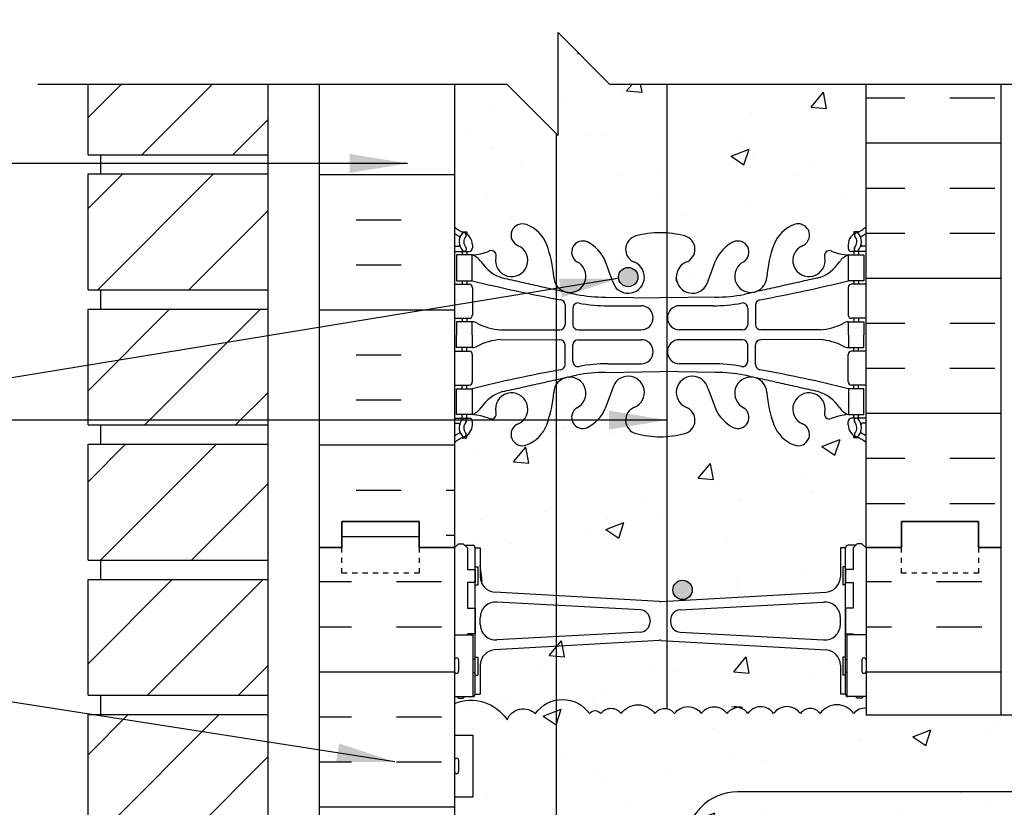
# Model space of a CAD drawing. Units: inches. Extents: x 245.5 to 299.6, y 53.1 to 128.4.
# Drawn here: x 261.9 to 281.1, y 97.3 to 112.6 of the extents above; entities that cross this region are included whole.
import ezdxf

# ---------------------------------------------------------------- set-up
doc = ezdxf.new("R2010")
doc.units = ezdxf.units.IN
doc.header["$MEASUREMENT"] = 0
doc.linetypes.add('DASHED2', pattern=[0.375, 0.25, -0.125])
for name, color, linetype in [('HATCH', 12, 'Continuous'), ('line25', 2, 'Continuous'), ('LINE3', 3, 'Continuous'), ('LINE50', 5, 'Continuous'), ('LINE9', 9, 'Continuous'), ('TEXT', 4, 'Continuous'), ('Web_Edge', 9, 'Continuous')]:
    doc.layers.add(name, color=color, linetype=linetype)
doc.styles.add('DIM', font='romans.shx', dxfattribs={"width": 0.7})
doc.styles.get("Standard").update_dxf_attribs({"font": 'romans.shx', "height": 0.75})
doc.linetypes.add('STEEL', pattern='A,0.5,-0.2,["X",Standard,S=0.1,R=0,X=-0.1,Y=-0.05],-0.1', length=0.8)
doc.dimstyles.new('ext_12', dxfattribs={"dimscale": 12, "dimtxt": 0.09375, "dimasz": 0.09375, "dimexe": 0.09375, "dimexo": 0.0625, "dimgap": 0.0625, "dimtad": 1, "dimdec": 1, "dimzin": 3, "dimdsep": 46, "dimlunit": 4, "dimtxsty": 'DIM', "dimcen": 0.09, "dimdle": 0.09375, "dimclrt": 4, "dimadec": 0, "dimazin": 0, "dimtfac": 1, "dimtdec": 1, "dimtmove": 2, "dimatfit": 3, "dimfxl": 0, "dimfrac": 2, "dimtolj": 1, "dimtzin": 0, "dimarcsym": 0})

msp = doc.modelspace()

# ---------------------------------------------------------------- hatches: boundary and pattern name
at = {"layer": 'HATCH'}
h = msp.add_hatch(dxfattribs=at)
h.set_pattern_fill('ANSI31', color=256, scale=10, style=0)
h.set_pattern_definition([(45, (265.1933, 105.6196), (-0.883883, 0.883883), [])])
h.paths.add_polyline_path([(266.746, 104.774), (266.746, 107.024), (263.246, 107.024), (263.246, 104.774)])
h.paths.add_polyline_path([(266.746, 107.399), (266.746, 109.649), (263.246, 109.649), (263.246, 107.399)])
h.paths.add_polyline_path([(266.746, 110.024), (266.746, 111.396), (263.246, 111.396), (263.246, 110.024)])
h.paths.add_polyline_path([(263.246, 114.591), (263.246, 113.896), (266.746, 113.896), (266.746, 114.591)])
h.paths.add_polyline_path([(266.746, 114.966), (266.746, 117.216), (263.246, 117.216), (263.246, 114.966)])
h.paths.add_polyline_path([(266.746, 117.591), (266.746, 119.841), (264.773, 119.841), (263.246, 119.841), (263.246, 117.591)])
h.paths.add_polyline_path([(266.746, 120.216), (266.746, 122.466), (263.246, 122.466), (263.246, 120.216)])
h.paths.add_polyline_path([(263.246, 125.091), (263.246, 122.841), (266.746, 122.841), (266.746, 125.091)])
h.paths.add_polyline_path([(266.746, 81.149), (266.746, 83.399), (263.246, 83.399), (263.246, 81.149)])
h.paths.add_polyline_path([(263.246, 86.024), (263.246, 83.774), (266.746, 83.774), (266.746, 86.024)])
h.paths.add_polyline_path([(266.686, 86.399), (266.746, 86.459), (266.746, 88.649), (263.279, 88.649), (263.246, 88.616), (263.246, 86.399)])
h.paths.add_polyline_path([(266.746, 89.024), (266.746, 91.274), (263.246, 91.274), (263.246, 89.024)])
h.paths.add_polyline_path([(266.746, 91.649), (266.746, 93.899), (263.246, 93.899), (263.246, 91.649)])
h.paths.add_polyline_path([(263.246, 94.274), (266.746, 94.274), (266.746, 96.524), (263.246, 96.524)])
h.paths.add_polyline_path([(266.746, 96.899), (266.746, 99.149), (263.246, 99.149), (263.246, 96.899)])
h.paths.add_polyline_path([(263.246, 101.774), (263.246, 99.524), (266.746, 99.524), (266.746, 101.774)])
h.paths.add_polyline_path([(266.746, 102.149), (266.746, 104.399), (263.246, 104.399), (263.246, 102.149)])
h.paths.add_polyline_path([(263.246, 75.524), (263.246, 75.396), (266.746, 75.396), (266.746, 75.524)])
h.paths.add_polyline_path([(266.746, 75.899), (266.746, 78.149), (263.246, 78.149), (263.246, 75.899)])
h.paths.add_polyline_path([(266.746, 78.524), (266.746, 80.774), (263.246, 80.774), (263.246, 78.524)])
h = msp.add_hatch(dxfattribs=at)
h.set_pattern_fill('AR-CONC', color=256, scale=0.5, style=0)
h.set_pattern_definition([(50, (275.795, 99.978), (3.5863, -0.31376), [0.375, -4.125]), (355, (275.795, 99.978), (-0.69376, 3.76096), [0.3, -3.3]), (100.451, (276.094, 99.952), (2.89255, 3.4472), [0.3187, -3.5057]), (46.184, (275.795, 100.978), (5.3362, -0.8276), [0.5625, -6.1875]), (96.636, (276.24, 100.909), (4.6733, 4.8706), [0.47805, -5.2586]), (351.184, (275.795, 100.978), (4.6733, 4.8706), [0.45, -4.95]), (21, (276.295, 100.728), (2.98454, -2.0131), [0.375, -4.125]), (326, (276.295, 100.728), (1.21658, 3.62575), [0.3, -3.3]), (71.451, (276.5438, 100.5603), (4.2011, 1.61265), [0.3187, -3.5057]), (37.5, (275.795, 99.9781), (0.0608, 1.66447), [0, -3.26, 0, -3.35, 0, -3.3125]), (7.5, (275.795, 99.9781), (1.31535, 1.97206), [0, -1.91, 0, -3.185, 0, -1.2625]), (327.5, (274.68, 99.9781), (2.66911, -0.112774), [0, -1.25, 0, -3.9, 0, -5.175]), (317.5, (274.18, 99.978), (2.91593, 0.50052), [0, -1.625, 0, -2.59, 0, -3.675])])
h.paths.add_polyline_path([(277.871, 100.108, 0.390098), (277.596, 100.407), (274.5, 100.585), (274.5, 99.263, -0.194675), (274.647, 99.168, -0.520567), (275.168, 99.168, -0.520567), (275.67, 99.168, -0.202806), (275.871, 99.294, -0.202806), (276.072, 99.168, -0.520567), (276.574, 99.168, -0.520567), (277.095, 99.168, -0.520567), (277.477, 99.168, -0.520567), (278.131, 99.168, -0.290815), (278.371, 99.267), (278.371, 99.501), (278.324, 99.501), (278.291, 99.467), (278.201, 99.467), (278.171, 99.497), (278.006, 99.497), (278.006, 99.5, -0.327813), (277.971, 99.547), (277.871, 99.547)])
h.paths.add_polyline_path([(278.371, 104.43, 0.088416), (278.225, 104.527), (278.135, 104.527), (278.135, 104.569, -0.249069), (278.025, 104.776), (278.025, 104.844, -0.414214), (278.087, 104.906), (278.135, 104.906), (278.135, 104.976), (278.03, 104.976, 0.085348), (277.701, 104.901, -0.669601), (277.568, 105.021, 2.087231), (277.134, 104.796, -1), (276.971, 104.388, -0.21345), (276.578, 104.777, -0.068226), (276.443, 105.405, 1.753171), (275.992, 105.108, -0.940793), (275.788, 104.725, -0.173075), (275.442, 105.092), (275.3, 105.478, 1.612474), (274.868, 105.119, -0.734872), (274.845, 104.608, -0.050024), (274.5, 104.55), (274.5, 101.35), (277.596, 101.528, 0.390098), (277.871, 101.827), (277.871, 102.387), (277.971, 102.387, -0.414214), (278.021, 102.437), (278.171, 102.437), (278.201, 102.467), (278.291, 102.467), (278.371, 102.387), (278.371, 102.396)])
h.paths.add_polyline_path([(274.99, 101.571, -1), (274.615, 101.571, -1)], flags=16)
h.paths.add_polyline_path([(274.5, 104.55, -0.018388), (274.371, 104.546, -0.068475), (273.897, 104.608, -0.734872), (273.874, 105.119, 1.612474), (273.442, 105.478), (273.3, 105.092, -0.173075), (272.954, 104.725, -0.940793), (272.75, 105.108, 1.320679), (272.348, 105.558), (272.348, 101.272), (273.976, 101.185, -0.407291), (274.171, 100.985), (274.171, 100.95, -0.390098), (273.988, 100.751), (272.348, 100.663), (272.348, 99.43, -0.295447), (272.994, 99.168, -0.520567), (273.214, 99.168, -0.520567), (273.611, 99.168, -0.520567), (274.265, 99.168, -0.295905), (274.5, 99.263)])
h.paths.add_polyline_path([(272.348, 105.558, 0.13045), (272.299, 105.405, -0.068226), (272.164, 104.777, -0.21345), (271.771, 104.388, -1), (271.608, 104.796, 2.087231), (271.174, 105.021, -0.669601), (271.041, 104.901, 0.085348), (270.712, 104.976), (270.607, 104.976), (270.607, 104.906), (270.654, 104.906, -0.414214), (270.717, 104.844), (270.717, 104.776, -0.249069), (270.607, 104.569), (270.607, 104.527), (270.517, 104.527, 0.088416), (270.371, 104.43), (270.371, 102.387), (270.451, 102.467), (270.541, 102.467), (270.571, 102.437), (270.721, 102.437, -0.414214), (270.771, 102.387), (270.871, 102.387), (270.871, 101.827, 0.390098), (271.146, 101.528), (272.348, 101.459)])
h.paths.add_polyline_path([(272.348, 101.272), (271.196, 101.333, 0.438748), (270.871, 101.035), (270.871, 100.9, 0.438748), (271.196, 100.601), (272.348, 100.663)])
h.paths.add_polyline_path([(272.348, 100.476), (271.146, 100.407, 0.390098), (270.871, 100.108), (270.871, 99.547), (270.771, 99.547, -0.414214), (270.721, 99.497), (270.571, 99.497), (270.541, 99.467), (270.451, 99.467), (270.418, 99.501), (270.371, 99.501), (270.371, 99.366, -0.357642), (271.392, 99.05, -0.520567), (271.943, 99.168, -0.195112), (272.348, 99.43)])
h.paths.add_polyline_path([(278.371, 111.396), (274.5, 111.396), (274.5, 108.503, -0.050024), (274.845, 108.445, -0.734872), (274.868, 107.934, 1.612474), (275.3, 107.574), (275.442, 107.961, -0.173075), (275.788, 108.328, -0.940793), (275.992, 107.944, 1.753171), (276.443, 107.648, -0.068226), (276.578, 108.276, -0.21345), (276.971, 108.665, -1), (277.134, 108.256, 2.087231), (277.568, 108.032, -0.669601), (277.701, 108.152, 0.085348), (278.03, 108.076), (278.135, 108.076), (278.135, 108.146), (278.087, 108.146, -0.414214), (278.025, 108.209), (278.025, 108.276, -0.249069), (278.135, 108.483), (278.135, 108.525), (278.225, 108.525, 0.088416), (278.371, 108.622)])
h.paths.add_polyline_path([(274.5, 111.396), (273.385, 111.396), (272.385, 112.396), (272.385, 110.396), (272.348, 110.433), (272.348, 107.494, 1.320679), (272.75, 107.944, -0.940793), (272.954, 108.328, -0.173075), (273.3, 107.961), (273.442, 107.574, 1.612474), (273.874, 107.934, -0.734872), (273.897, 108.445, -0.068475), (274.371, 108.507, -0.018388), (274.5, 108.503)])
h.paths.add_polyline_path([(273.935, 107.647, -1), (273.56, 107.647, -1)], flags=16)
h.paths.add_polyline_path([(272.348, 110.433), (271.385, 111.396), (270.371, 111.396), (270.371, 108.622, 0.088416), (270.517, 108.525), (270.607, 108.525), (270.607, 108.483, -0.249069), (270.717, 108.276), (270.717, 108.209, -0.414214), (270.654, 108.146), (270.607, 108.146), (270.607, 108.076), (270.712, 108.076, 0.085348), (271.041, 108.152, -0.669601), (271.174, 108.032, 2.087231), (271.608, 108.256, -1), (271.771, 108.665, -0.21345), (272.164, 108.276, -0.069923), (272.3, 107.632, 0.117512), (272.348, 107.494)])
h.paths.add_polyline_path([(278.371, 117.173, 0.088416), (278.225, 117.27), (278.135, 117.27), (278.135, 117.312, -0.249069), (278.025, 117.519), (278.025, 117.587, -0.414214), (278.087, 117.649), (278.135, 117.649), (278.135, 117.719), (278.03, 117.719, 0.085348), (277.701, 117.644, -0.669601), (277.568, 117.764, 2.087231), (277.134, 117.539, -1), (276.971, 117.131, -0.21345), (276.578, 117.52, -0.069923), (276.442, 118.164, 1.702394), (275.992, 117.851, -0.940793), (275.788, 117.468, -0.173075), (275.442, 117.835), (275.3, 118.221, 1.612474), (274.868, 117.862, -0.734872), (274.845, 117.351, -0.050024), (274.5, 117.293), (274.5, 113.896), (278.371, 113.896)])
h.paths.add_polyline_path([(274.5, 117.293, -0.018388), (274.371, 117.289, -0.068475), (273.897, 117.351, -0.734872), (273.874, 117.862, 1.612474), (273.442, 118.221), (273.3, 117.835, -0.173075), (272.954, 117.468, -0.940793), (272.75, 117.851, 1.320679), (272.348, 118.301), (272.348, 112.933), (272.385, 112.896), (272.385, 114.896), (273.385, 113.896), (274.5, 113.896)])
h.paths.add_polyline_path([(272.348, 118.301, 0.117512), (272.3, 118.164, -0.069923), (272.164, 117.52, -0.21345), (271.771, 117.131, -1), (271.608, 117.539, 2.087231), (271.174, 117.764, -0.669601), (271.041, 117.644, 0.085348), (270.712, 117.719), (270.607, 117.719), (270.607, 117.649), (270.654, 117.649, -0.414214), (270.717, 117.587), (270.717, 117.519, -0.249069), (270.607, 117.312), (270.607, 117.27), (270.517, 117.27, 0.088416), (270.371, 117.173), (270.371, 113.896), (271.385, 113.896), (272.348, 112.933)])
h.paths.add_polyline_path([(276.971, 121.408, -1), (277.134, 120.999, 2.087231), (277.568, 120.774, -0.669601), (277.701, 120.895, 0.085348), (278.03, 120.819), (278.135, 120.819), (278.135, 120.889), (278.087, 120.889, -0.414214), (278.025, 120.952), (278.025, 121.019, -0.249069), (278.135, 121.226), (278.135, 121.268), (278.225, 121.268, 0.088416), (278.371, 121.365), (278.371, 121.993, 0.259173), (277.92, 121.774, 0.520567), (277.42, 121.774, 0.520567), (277.033, 121.774, 0.336749), (276.371, 121.879, 0.336749), (275.709, 121.774, 0.520567), (275.322, 121.774, 0.520567), (274.822, 121.774, 0.520567), (273.976, 121.774, 0.520567), (273.694, 121.774, 0.520567), (272.799, 121.774, 0.520567), (272.059, 121.774, 0.520567), (271.366, 121.774, 0.520567), (271.146, 121.774, 0.321585), (270.371, 121.799), (270.371, 121.365, 0.088416), (270.517, 121.268), (270.607, 121.268), (270.607, 121.226, -0.249069), (270.717, 121.019), (270.717, 120.952, -0.414214), (270.654, 120.889), (270.607, 120.889), (270.607, 120.819), (270.712, 120.819, 0.085348), (271.041, 120.895, -0.669601), (271.174, 120.774, 2.087231), (271.608, 120.999, -1), (271.771, 121.408, -0.21345), (272.164, 121.019, -0.069923), (272.3, 120.375, 1.702394), (272.75, 120.687, -0.940793), (272.954, 121.071, -0.173075), (273.3, 120.704), (273.442, 120.317, 1.612474), (273.874, 120.677, -0.734872), (273.897, 121.188, -0.068475), (274.371, 121.25, -0.068475), (274.845, 121.188, -0.734872), (274.868, 120.677, 1.612474), (275.3, 120.317), (275.442, 120.704, -0.173075), (275.788, 121.071, -0.940793), (275.992, 120.687, 1.702394), (276.442, 120.375, -0.069923), (276.578, 121.019, -0.21345)])
h.paths.add_polyline_path([(275.182, 120.39, -1), (274.807, 120.39, -1)], flags=16)
h.paths.add_polyline_path([(278.371, 95.146), (280.371, 97.146), (292.68, 97.146), (294.084, 96.156), (294.084, 93.396), (293.724, 93.396), (293.724, 91.896), (295.974, 91.896), (297.267, 91.896), (297.267, 93.396), (296.267, 94.396), (297.864, 94.396), (297.864, 94.798), (297.267, 95.396), (297.267, 97.646), (280.371, 97.646), (275.871, 97.646, 0.414214), (274.871, 96.646), (274.871, 88.692, -0.447338), (275.356, 88.527, -0.257048), (275.871, 88.842, -0.257048), (276.386, 88.527, -0.520567), (276.937, 88.644, -0.520567), (277.987, 88.644, -0.053186), (278.006, 88.666), (278.006, 89.241), (278.371, 89.241), (278.371, 89.646)])
h.paths.add_polyline_path([(297.267, 99.146), (278.371, 99.146), (278.371, 99.267, 0.290815), (278.131, 99.168, 0.520567), (277.477, 99.168, 0.520567), (277.095, 99.168, 0.520567), (276.574, 99.168, 0.520567), (276.072, 99.168, 0.202806), (275.871, 99.294, 0.202806), (275.67, 99.168, 0.520567), (275.168, 99.168, 0.520567), (274.647, 99.168, 0.520567), (274.265, 99.168, 0.520567), (273.611, 99.168, 0.520567), (273.214, 99.168, 0.520567), (272.994, 99.168, 0.295447), (272.348, 99.43), (272.348, 88.737, -0.182313), (272.484, 88.644, -0.520567), (273.138, 88.644, -0.520567), (273.534, 88.644, -0.520567), (273.755, 88.644, -0.520567), (274.805, 88.644, -0.059397), (274.871, 88.692), (274.871, 96.646, -0.414214), (275.871, 97.646), (280.371, 97.646), (297.267, 97.646)])
h.paths.add_polyline_path([(272.348, 99.43, 0.195112), (271.943, 99.168, 0.520567), (271.392, 99.05, 0.357642), (270.371, 99.366), (270.371, 98.751), (270.736, 98.751), (270.736, 97.551), (270.371, 97.551), (270.371, 96.801), (270.736, 96.801), (270.736, 95.601), (270.371, 95.601), (270.371, 94.851), (270.736, 94.851), (270.736, 93.771), (270.371, 93.771), (270.371, 93.021), (270.736, 93.021), (270.736, 91.941), (270.371, 91.941), (270.371, 91.191), (270.736, 91.191), (270.736, 89.991), (270.371, 89.991), (270.371, 89.241), (270.736, 89.241), (270.736, 88.771, -0.305478), (271.079, 88.644, -0.520567), (271.58, 88.644, -0.520567), (272.102, 88.644, -0.308934), (272.348, 88.737)])
h.paths.add_polyline_path([(274.871, 86.353), (274.5, 86.374), (274.5, 82.242, -0.050024), (274.845, 82.184, -0.025335), (274.871, 82.175)])
h.paths.add_polyline_path([(272.348, 86.266), (271.146, 86.197, 0.390098), (270.871, 85.898), (270.871, 85.337), (270.771, 85.337, -0.414214), (270.721, 85.287), (270.571, 85.287), (270.541, 85.257), (270.451, 85.257), (270.371, 85.337), (270.371, 84.396), (270.371, 82.361, 0.088416), (270.517, 82.264), (270.607, 82.264), (270.607, 82.222, -0.249069), (270.717, 82.015), (270.717, 81.948, -0.414214), (270.654, 81.885), (270.607, 81.885), (270.607, 81.815), (270.712, 81.815, 0.085348), (271.041, 81.891, -0.669601), (271.174, 81.77, 2.087231), (271.608, 81.995, -1), (271.771, 82.404, -0.21345), (272.164, 82.015, -0.069923), (272.3, 81.371, 0.117512), (272.348, 81.233)])
h.paths.add_polyline_path([(272.348, 88.737, 0.308934), (272.102, 88.644, 0.520567), (271.58, 88.644, 0.520567), (271.079, 88.644, 0.305478), (270.736, 88.771), (270.736, 88.225, -0.327813), (270.771, 88.177), (270.871, 88.177), (270.871, 87.616, 0.405043), (271.162, 87.317), (272.348, 87.249)])
h.paths.add_polyline_path([(278.371, 85.337), (278.291, 85.257), (278.201, 85.257), (278.171, 85.287), (278.021, 85.287, -0.414214), (277.971, 85.337), (277.871, 85.337), (277.871, 85.898, 0.405043), (277.58, 86.198), (274.871, 86.353), (274.871, 82.175, -0.692506), (274.871, 81.674), (274.871, 81.098, 0.465481), (275.3, 81.313), (275.442, 81.7, -0.173075), (275.788, 82.067, -0.940793), (275.992, 81.683, 1.702394), (276.442, 81.371, -0.069923), (276.578, 82.015, -0.21345), (276.971, 82.404, -1), (277.134, 81.995, 2.087231), (277.568, 81.77, -0.669601), (277.701, 81.891, 0.085348), (278.03, 81.815), (278.135, 81.815), (278.135, 81.885), (278.087, 81.885, -0.414214), (278.025, 81.948), (278.025, 82.015, -0.249069), (278.135, 82.222), (278.135, 82.264), (278.225, 82.264, 0.088416), (278.371, 82.361)])
h.paths.add_polyline_path([(274.871, 86.353), (277.58, 86.198, -0.405043), (277.871, 85.898), (277.871, 85.337), (277.971, 85.337), (277.971, 85.707), (277.921, 85.707), (277.921, 86.057), (277.971, 86.057), (277.971, 87.457), (277.921, 87.457), (277.921, 87.807), (277.971, 87.807), (277.971, 88.177), (277.871, 88.177), (277.871, 87.616, -0.390098), (277.596, 87.317), (274.871, 87.161)])
h.paths.add_polyline_path([(277.871, 88.177), (277.971, 88.177, -0.327813), (278.006, 88.225), (278.006, 88.666, 0.053186), (277.987, 88.644, 0.520567), (276.937, 88.644, 0.520567), (276.386, 88.527, 0.257048), (275.871, 88.842, 0.257048), (275.356, 88.527, 0.447338), (274.871, 88.692), (274.871, 87.161), (277.596, 87.317, 0.390098), (277.871, 87.616)])
h.paths.add_polyline_path([(278.371, 78.169, 0.088416), (278.225, 78.266), (278.135, 78.266), (278.135, 78.308, -0.249069), (278.025, 78.515), (278.025, 78.583, -0.414214), (278.087, 78.645), (278.135, 78.645), (278.135, 78.715), (278.03, 78.715, 0.085348), (277.701, 78.64, -0.669601), (277.568, 78.76, 2.087231), (277.134, 78.535, -1), (276.971, 78.127, -0.21345), (276.578, 78.516, -0.069923), (276.442, 79.16, 1.702394), (275.992, 78.847, -0.940793), (275.788, 78.464, -0.173075), (275.442, 78.83), (275.3, 79.217, 0.465481), (274.871, 79.433), (274.871, 78.857, -0.73066), (274.845, 78.347, -0.050024), (274.5, 78.288), (274.5, 75.396), (278.371, 75.396)])
h.paths.add_polyline_path([(274.5, 78.288, -0.018388), (274.371, 78.285, -0.068475), (273.897, 78.347, -0.734872), (273.874, 78.858, 1.612474), (273.442, 79.217), (273.3, 78.83, -0.173075), (272.954, 78.464, -0.940793), (272.75, 78.847, 1.320679), (272.348, 79.297), (272.348, 74.946), (272.898, 74.396), (272.898, 76.396), (273.898, 75.396), (274.5, 75.396)])
h.paths.add_polyline_path([(272.348, 79.297, 0.117512), (272.3, 79.16, -0.069923), (272.164, 78.516, -0.21345), (271.771, 78.127, -1), (271.608, 78.535, 2.087231), (271.174, 78.76, -0.669601), (271.041, 78.64, 0.085348), (270.712, 78.715), (270.607, 78.715), (270.607, 78.645), (270.654, 78.645, -0.414214), (270.717, 78.583), (270.717, 78.515, -0.249069), (270.607, 78.308), (270.607, 78.266), (270.517, 78.266, 0.088416), (270.371, 78.169), (270.371, 75.396), (271.898, 75.396), (272.348, 74.946)])
h = msp.add_hatch(dxfattribs=at)
h.set_pattern_fill('INSUL', color=256, scale=7, style=0)
h.paths.add_polyline_path([(280.996, 111.396), (278.371, 111.396), (278.371, 102.396), (279.058, 102.396), (279.058, 102.896), (280.558, 102.896), (280.558, 102.396), (280.996, 102.396)])
h = msp.add_hatch(dxfattribs=at)
h.set_pattern_fill('INSUL', color=256, scale=7, style=0)
h.set_pattern_definition([(0, (279.7417, 99.9797), (0, 2.625), []), (0, (279.7417, 100.8547), (0, 2.625), [0.875, -0.875]), (0, (279.7417, 101.7297), (0, 2.625), [0.875, -0.875])])
h.paths.add_polyline_path([(280.996, 102.396), (280.558, 102.396), (280.558, 101.896), (279.058, 101.896), (279.058, 102.396), (278.371, 102.396), (278.371, 99.146), (280.996, 99.146)])
h.paths.add_polyline_path([(280.996, 89.646), (278.371, 89.646), (278.371, 84.396), (279.058, 84.396), (279.058, 84.896), (280.558, 84.896), (280.558, 84.396), (280.996, 84.396)])
h.paths.add_polyline_path([(267.746, 84.396), (268.183, 84.396), (268.183, 84.896), (269.683, 84.896), (269.683, 84.396), (270.371, 84.396), (270.371, 102.396), (269.683, 102.396), (269.683, 102.896), (268.183, 102.896), (268.183, 102.396), (267.746, 102.396)])
at = {"layer": 'LINE3'}
for points in [[(273.935, 107.647, 1), (273.56, 107.647, 1)], [(274.99, 101.571, 1), (274.615, 101.571, 1)]]:
    msp.add_hatch(color=256, dxfattribs=at).paths.add_polyline_path(points)

# ---------------------------------------------------------------- linework, layer by layer
at = {"layer": 'HATCH'}
for p, q in [((267.746, 109.636), (270.371, 109.636)), ((268.459, 108.761), (269.334, 108.761)), ((268.459, 107.886), (269.334, 107.886)), ((267.746, 107.011), (270.371, 107.011)), ((268.459, 106.136), (269.334, 106.136)), ((268.459, 105.261), (269.334, 105.261)), ((267.746, 104.386), (270.371, 104.386)), ((268.459, 103.511), (269.334, 103.511)), ((270.209, 103.511), (270.371, 103.511)), ((270.209, 102.636), (270.371, 102.636))]:
    msp.add_line(p, q, dxfattribs=at)
for points in [[(270.371, 99.366, -0.357642), (271.392, 99.05, -0.520567), (271.943, 99.168, -0.520567), (272.994, 99.168, -0.520567), (273.214, 99.168, -0.520567), (273.611, 99.168, -0.520567), (274.265, 99.168, -0.520567), (274.647, 99.168, -0.520567), (275.168, 99.168, -0.520567), (275.67, 99.168, -0.297004), (275.978, 99.292)], [(278.371, 99.267, 0.290815), (278.131, 99.168, 0.520567), (277.477, 99.168, 0.520567), (277.095, 99.168, 0.520567), (276.574, 99.168, 0.520567), (276.072, 99.168, 0.297004), (275.763, 99.292)]]:
    msp.add_lwpolyline(points, format="xyb", dxfattribs=at)
at = {"layer": 'line25'}
for p, q in [((263.246, 110.024), (263.246, 111.396)), ((266.746, 83.649), (266.746, 111.396)), ((270.371, 111.396), (270.371, 102.396)), ((278.371, 102.396), (278.371, 111.396)), ((263.246, 110.024), (266.746, 110.024)), ((263.496, 109.649), (263.496, 110.024)), ((263.246, 109.649), (266.746, 109.649)), ((263.246, 107.399), (263.246, 109.649)), ((263.246, 107.399), (266.746, 107.399)), ((263.496, 107.024), (263.496, 107.399)), ((263.246, 107.024), (266.746, 107.024)), ((263.246, 104.774), (263.246, 107.024)), ((263.246, 104.774), (266.746, 104.774)), ((263.496, 104.399), (263.496, 104.774)), ((263.246, 104.399), (266.746, 104.399)), ((263.246, 102.149), (263.246, 104.399)), ((270.371, 102.396), (270.371, 84.396)), ((278.371, 102.396), (278.371, 99.146)), ((263.246, 102.149), (266.746, 102.149)), ((263.496, 101.774), (263.496, 102.149)), ((263.246, 101.774), (266.746, 101.774)), ((263.246, 99.524), (263.246, 101.774)), ((270.371, 100.701), (270.736, 100.701)), ((270.736, 99.501), (270.736, 100.701)), ((278.371, 100.701), (278.006, 100.701)), ((278.006, 99.501), (278.006, 100.701)), ((263.246, 99.524), (266.746, 99.524)), ((263.496, 99.149), (263.496, 99.524)), ((270.371, 99.501), (270.736, 99.501)), ((278.371, 99.501), (278.006, 99.501)), ((263.246, 99.149), (266.746, 99.149)), ((263.246, 96.899), (263.246, 99.149)), ((278.371, 99.146), (297.267, 99.146)), ((270.371, 98.751), (270.736, 98.751)), ((270.736, 97.551), (270.736, 98.751)), ((270.371, 97.551), (270.736, 97.551))]:
    msp.add_line(p, q, dxfattribs=at)
at = {"layer": 'LINE3'}
for p, q in [((274.5, 111.396), (274.5, 99.263)), ((272.348, 110.433), (272.348, 74.946))]:
    msp.add_line(p, q, dxfattribs=at)
at = {"layer": 'LINE3', "linetype": 'STEEL'}
msp.add_line((297.267, 97.646), (280.371, 97.646), dxfattribs=at)
at = {"layer": 'LINE3'}
msp.add_lwpolyline([(280.371, 97.646), (275.871, 97.646, 0.414214), (274.871, 96.646), (274.871, 77.308)], format="xyb", dxfattribs=at)
for centre in [(273.747, 107.647), (274.803, 101.571)]:
    msp.add_circle(centre, 0.188, dxfattribs=at)
at = {"layer": 'LINE50'}
for p, q in [((267.746, 102.396), (267.746, 111.396)), ((280.996, 102.396), (280.996, 111.396)), ((267.746, 84.396), (267.746, 102.396)), ((280.996, 99.146), (280.996, 102.396))]:
    msp.add_line(p, q, dxfattribs=at)
for points in [[(267.746, 102.396), (268.183, 102.396), (268.183, 102.896), (269.683, 102.896), (269.683, 102.396), (270.371, 102.396)], [(270.371, 102.396), (269.683, 102.396), (269.683, 102.896), (268.183, 102.896), (268.183, 102.396), (267.746, 102.396)], [(280.996, 102.396), (280.558, 102.396), (280.558, 102.896), (279.058, 102.896), (279.058, 102.396), (278.371, 102.396)], [(278.371, 102.396), (279.058, 102.396), (279.058, 102.896), (280.558, 102.896), (280.558, 102.396), (280.996, 102.396)]]:
    msp.add_lwpolyline(points, dxfattribs=at)
at = {"layer": 'LINE9'}
for p, q in [((272.385, 110.396), (272.385, 112.396)), ((273.385, 111.396), (272.385, 112.396)), ((262.273, 111.396), (271.385, 111.396)), ((271.385, 111.396), (272.385, 110.396)), ((273.385, 111.396), (282.496, 111.396)), ((270.371, 102.387), (270.451, 102.467)), ((270.451, 102.467), (270.541, 102.467)), ((270.621, 102.387), (270.541, 102.467)), ((270.571, 102.437), (270.721, 102.437)), ((270.621, 102.437), (270.721, 102.437)), ((278.121, 102.437), (278.021, 102.437)), ((278.171, 102.437), (278.021, 102.437)), ((278.121, 102.387), (278.201, 102.467)), ((278.291, 102.467), (278.201, 102.467)), ((278.371, 102.387), (278.291, 102.467)), ((270.621, 102.387), (270.621, 101.967)), ((270.771, 102.387), (270.871, 102.387)), ((270.771, 99.547), (270.771, 102.387)), ((270.771, 102.367), (270.771, 102.367)), ((270.871, 102.387), (270.871, 101.827)), ((277.871, 102.387), (277.871, 101.827)), ((277.971, 102.387), (277.871, 102.387)), ((277.971, 99.547), (277.971, 102.387)), ((277.971, 102.367), (277.971, 102.367)), ((278.121, 102.387), (278.121, 101.967)), ((270.771, 102.017), (270.821, 102.017)), ((270.821, 102.017), (270.821, 101.667)), ((277.971, 102.017), (277.921, 102.017)), ((277.921, 102.017), (277.921, 101.667)), ((270.621, 101.717), (270.621, 101.217)), ((270.771, 101.667), (270.821, 101.667)), ((277.971, 101.667), (277.921, 101.667)), ((278.121, 101.717), (278.121, 101.217)), ((274.354, 101.344), (271.146, 101.528)), ((274.388, 101.344), (277.596, 101.528)), ((273.988, 101.184), (271.196, 101.333)), ((274.754, 101.184), (277.546, 101.333)), ((270.871, 100.9), (270.871, 101.035)), ((274.171, 100.985), (274.171, 100.95)), ((274.571, 100.985), (274.571, 100.95)), ((277.871, 100.9), (277.871, 101.035)), ((270.621, 100.717), (270.621, 100.701)), ((273.988, 100.751), (271.196, 100.601)), ((274.754, 100.751), (277.546, 100.601)), ((278.121, 100.717), (278.121, 100.701)), ((274.354, 100.591), (271.146, 100.407)), ((274.388, 100.591), (277.596, 100.407)), ((270.371, 100.211), (270.371, 99.991)), ((270.371, 100.156), (270.371, 100.156)), ((270.411, 100.251), (270.411, 100.251)), ((270.451, 100.211), (270.451, 99.991)), ((270.771, 100.267), (270.821, 100.267)), ((270.821, 100.267), (270.821, 99.917)), ((270.871, 100.108), (270.871, 99.547)), ((277.871, 100.108), (277.871, 99.547)), ((277.921, 100.267), (277.921, 99.917)), ((277.971, 100.267), (277.921, 100.267)), ((278.291, 100.211), (278.291, 99.991)), ((278.291, 100.156), (278.291, 100.156)), ((278.331, 100.251), (278.331, 100.251)), ((278.371, 100.211), (278.371, 99.991)), ((270.371, 100.046), (270.371, 100.046)), ((270.411, 99.951), (270.411, 99.951)), ((270.771, 99.917), (270.821, 99.917)), ((277.971, 99.917), (277.921, 99.917)), ((278.291, 100.046), (278.291, 100.046)), ((278.331, 99.951), (278.331, 99.951)), ((270.771, 99.547), (270.871, 99.547)), ((277.971, 99.547), (277.871, 99.547)), ((270.418, 99.501), (270.451, 99.467)), ((270.451, 99.467), (270.541, 99.467)), ((270.574, 99.501), (270.541, 99.467)), ((270.571, 99.497), (270.721, 99.497)), ((270.621, 99.497), (270.721, 99.497)), ((278.171, 99.497), (278.021, 99.497)), ((278.121, 99.497), (278.021, 99.497)), ((278.168, 99.501), (278.201, 99.467)), ((278.291, 99.467), (278.201, 99.467)), ((278.324, 99.501), (278.291, 99.467)), ((270.371, 98.261), (270.371, 98.041)), ((270.371, 98.206), (270.371, 98.206)), ((270.411, 98.301), (270.411, 98.301)), ((270.451, 98.261), (270.451, 98.041)), ((270.371, 98.096), (270.371, 98.096)), ((270.411, 98.001), (270.411, 98.001))]:
    msp.add_line(p, q, dxfattribs=at)
at = {"layer": 'LINE9', "linetype": 'DASHED2', "ltscale": 0.15}
for points in [[(269.683, 102.396), (269.683, 102.396), (269.683, 101.896), (268.183, 101.896), (268.183, 102.396), (268.183, 102.396)], [(280.558, 102.396), (280.558, 102.396), (280.558, 101.896), (279.058, 101.896), (279.058, 102.396), (279.058, 102.396)]]:
    msp.add_lwpolyline(points, dxfattribs=at)
at = {"layer": 'LINE9'}
for points in [[(270.621, 101.967), (270.771, 101.967), (270.771, 101.717), (270.621, 101.717)], [(278.121, 101.967), (277.971, 101.967), (277.971, 101.717), (278.121, 101.717)], [(270.621, 101.217), (270.621, 101.217), (270.771, 101.217), (270.771, 100.717), (270.621, 100.717)], [(278.121, 101.217), (278.121, 101.217), (277.971, 101.217), (277.971, 100.717), (278.121, 100.717)], [(270.736, 99.967), (270.771, 99.967), (270.771, 100.217), (270.736, 100.217)], [(278.006, 99.967), (277.971, 99.967), (277.971, 100.217), (278.006, 100.217)]]:
    msp.add_lwpolyline(points, dxfattribs=at)
for centre, radius, start, end in [((270.721, 102.387), 0.05, 0, 90), ((278.021, 102.387), 0.05, 90, 180), ((271.171, 101.827), 0.3, 180, 265.2426), ((277.571, 101.827), 0.3, 274.7574, 0), ((271.171, 101.035), 0.3, 85.2426, 180), ((274.371, 101.543), 0.2, 265.2426, 270), ((274.371, 101.543), 0.2, 270, 274.7574), ((277.571, 101.035), 0.3, 0, 94.7574), ((273.971, 100.985), 0.2, 0, 85.2426), ((274.771, 100.985), 0.2, 94.7574, 180), ((271.171, 100.9), 0.3, 180, 274.7574), ((273.971, 100.95), 0.2, 274.7574, 0), ((274.771, 100.95), 0.2, 180, 265.2426), ((277.571, 100.9), 0.3, 265.2426, 0), ((274.371, 100.392), 0.2, 90, 94.7574), ((274.371, 100.392), 0.2, 85.2426, 90), ((271.171, 100.108), 0.3, 94.7574, 180), ((277.571, 100.108), 0.3, 0, 85.2426), ((270.411, 100.211), 0.04, 90, 180), ((270.411, 100.211), 0.04, 0, 90), ((278.331, 100.211), 0.04, 90, 180), ((278.331, 100.211), 0.04, 0, 90), ((270.411, 99.991), 0.04, 180, 270), ((270.411, 99.991), 0.04, 270, 0), ((278.331, 99.991), 0.04, 180, 270), ((278.331, 99.991), 0.04, 270, 0), ((270.721, 99.547), 0.05, 270, 0), ((278.021, 99.547), 0.05, 180, 270), ((270.411, 98.261), 0.04, 90, 180), ((270.411, 98.261), 0.04, 0, 90), ((270.411, 98.041), 0.04, 180, 270), ((270.411, 98.041), 0.04, 270, 0)]:
    msp.add_arc(centre, radius, start, end, dxfattribs=at)
at = {"layer": 'Web_Edge'}
for p, q in [((270.517, 108.525), (270.607, 108.525)), ((270.607, 108.525), (270.607, 108.483)), ((278.225, 108.525), (278.135, 108.525)), ((278.135, 108.525), (278.135, 108.483)), ((270.371, 108.246), (270.449, 108.246)), ((270.717, 108.276), (270.717, 108.209)), ((278.025, 108.276), (278.025, 108.209)), ((278.371, 108.246), (278.293, 108.246)), ((270.371, 108.146), (270.654, 108.146)), ((270.517, 108.146), (270.517, 108.076)), ((270.607, 108.146), (270.607, 108.076)), ((273.442, 107.574), (273.3, 107.961)), ((275.3, 107.574), (275.442, 107.961)), ((278.371, 108.146), (278.087, 108.146)), ((278.135, 108.146), (278.135, 108.076)), ((278.225, 108.146), (278.225, 108.076)), ((270.517, 107.576), (270.517, 107.506)), ((270.607, 107.576), (270.607, 107.506)), ((278.135, 107.576), (278.135, 107.506)), ((278.225, 107.576), (278.225, 107.506)), ((270.371, 107.506), (270.654, 107.506)), ((270.717, 107.444), (270.717, 106.909)), ((278.025, 107.444), (278.025, 106.909)), ((278.371, 107.506), (278.087, 107.506)), ((273.304, 107.258), (274.371, 107.242)), ((275.438, 107.258), (274.371, 107.242)), ((272.519, 107.106), (272.519, 106.722)), ((272.672, 107.044), (272.672, 106.722)), ((273.352, 107.09), (273.999, 107.09)), ((275.39, 107.09), (274.743, 107.09)), ((276.07, 107.044), (276.07, 106.722)), ((276.223, 107.106), (276.223, 106.722)), ((270.371, 106.846), (270.654, 106.846)), ((270.517, 106.846), (270.517, 106.776)), ((270.607, 106.846), (270.607, 106.776)), ((278.371, 106.846), (278.087, 106.846)), ((278.135, 106.846), (278.135, 106.776)), ((278.225, 106.846), (278.225, 106.776)), ((271.265, 106.621), (272.419, 106.622)), ((272.772, 106.622), (273.999, 106.622)), ((275.97, 106.622), (274.743, 106.622)), ((277.477, 106.621), (276.323, 106.622)), ((271.265, 106.432), (272.419, 106.431)), ((272.772, 106.431), (273.999, 106.431)), ((275.97, 106.431), (274.743, 106.431)), ((277.477, 106.432), (276.323, 106.431)), ((270.517, 106.206), (270.517, 106.276)), ((270.607, 106.206), (270.607, 106.276)), ((272.519, 105.946), (272.519, 106.331)), ((272.672, 106.008), (272.672, 106.331)), ((276.07, 106.008), (276.07, 106.331)), ((276.223, 105.946), (276.223, 106.331)), ((278.135, 106.206), (278.135, 106.276)), ((278.225, 106.206), (278.225, 106.276)), ((270.371, 106.206), (270.654, 106.206)), ((270.717, 105.609), (270.717, 106.144)), ((278.025, 105.609), (278.025, 106.144)), ((278.371, 106.206), (278.087, 106.206)), ((273.352, 105.962), (273.999, 105.962)), ((275.39, 105.962), (274.743, 105.962)), ((273.304, 105.794), (274.371, 105.81)), ((275.438, 105.794), (274.371, 105.81)), ((270.371, 105.546), (270.654, 105.546)), ((270.517, 105.476), (270.517, 105.546)), ((270.607, 105.476), (270.607, 105.546)), ((273.442, 105.478), (273.3, 105.092)), ((275.3, 105.478), (275.442, 105.092)), ((278.371, 105.546), (278.087, 105.546)), ((278.135, 105.476), (278.135, 105.546)), ((278.225, 105.476), (278.225, 105.546)), ((270.371, 104.906), (270.654, 104.906)), ((270.517, 104.906), (270.517, 104.976)), ((270.607, 104.906), (270.607, 104.976)), ((278.371, 104.906), (278.087, 104.906)), ((278.135, 104.906), (278.135, 104.976)), ((278.225, 104.906), (278.225, 104.976)), ((270.371, 104.806), (270.449, 104.806)), ((270.717, 104.776), (270.717, 104.844)), ((278.025, 104.776), (278.025, 104.844)), ((278.371, 104.806), (278.293, 104.806)), ((270.517, 104.527), (270.607, 104.527)), ((270.607, 104.527), (270.607, 104.569)), ((278.135, 104.527), (278.135, 104.569)), ((278.225, 104.527), (278.135, 104.527))]:
    msp.add_line(p, q, dxfattribs=at)
for points in [[(270.412, 107.576), (270.712, 107.576), (270.712, 108.076), (270.412, 108.076)], [(278.33, 107.576), (278.03, 107.576), (278.03, 108.076), (278.33, 108.076)], [(270.412, 105.476), (270.712, 105.476), (270.712, 104.976), (270.412, 104.976)], [(278.33, 105.476), (278.03, 105.476), (278.03, 104.976), (278.33, 104.976)]]:
    msp.add_lwpolyline(points, close=True, dxfattribs=at)
for points in [[(270.712, 106.526), (270.712, 106.776), (270.412, 106.776), (270.412, 106.526)], [(278.03, 106.526), (278.03, 106.776), (278.33, 106.776), (278.33, 106.526)], [(270.712, 106.526), (270.712, 106.276), (270.412, 106.276), (270.412, 106.526)], [(278.03, 106.526), (278.03, 106.276), (278.33, 106.276), (278.33, 106.526)]]:
    msp.add_lwpolyline(points, dxfattribs=at)
for centre, radius, start, end in [((270.717, 108.983), 0.5, 226.2109, 250.5288), ((271.69, 108.461), 0.22, 68.1963, 248.1963), ((271.532, 108.032), 0.677, 21.1239, 69.3197), ((277.21, 108.032), 0.677, 110.6803, 158.8761), ((277.052, 108.461), 0.22, 291.8037, 111.8037), ((278.025, 108.983), 0.5, 289.4712, 313.7891), ((270.717, 108.983), 0.6, 234.7832, 245.0748), ((270.711, 108.331), 0.25, 140.1145, 222.4609), ((270.455, 108.42), 0.021, 343.464, 63.9957), ((270.553, 108.462), 0.045, 321.448, 139.1879), ((270.467, 108.276), 0.25, 0, 70.5288), ((270.711, 108.331), 0.16, 140.0001, 222.4609), ((272.864, 108.13), 0.217, 65.5264, 238.537), ((273.965, 108.186), 0.268, 104.7892, 250.0338), ((274.359, 106.753), 1.754, 89.6229, 105.2918), ((274.383, 106.753), 1.754, 74.7082, 90.3771), ((274.777, 108.186), 0.268, 289.9662, 75.2108), ((275.878, 108.13), 0.217, 301.463, 114.4736), ((278.275, 108.276), 0.25, 109.4712, 180), ((278.189, 108.462), 0.045, 40.8121, 218.552), ((278.031, 108.331), 0.16, 317.5391, 39.9999), ((278.031, 108.331), 0.25, 317.5391, 39.8855), ((278.287, 108.42), 0.021, 116.0043, 196.536), ((278.025, 108.983), 0.6, 294.9252, 305.2168), ((270.449, 108.266), 0.0196, 269.4032, 15.4901), ((270.559, 108.192), 0.045, 222.4609, 42.4609), ((270.654, 108.209), 0.0625, 270, 0), ((270.657, 109.072), 0.997, 273.1538, 293.1467), ((271.083, 108.064), 0.0968, 340.1551, 110.4331), ((271.481, 107.969), 0.314, 168.5886, 66.1916), ((269.941, 107.467), 2.365, 4.3895, 20.0015), ((272.613, 107.66), 0.75, 23.6938, 62.9705), ((276.129, 107.66), 0.75, 117.0295, 156.3062), ((278.801, 107.467), 2.365, 159.9985, 175.6105), ((277.261, 107.969), 0.314, 113.8084, 11.4114), ((277.659, 108.064), 0.0968, 69.5669, 199.8449), ((278.085, 109.072), 0.997, 246.8533, 266.8462), ((278.087, 108.209), 0.0625, 180, 270), ((278.183, 108.192), 0.045, 137.5391, 317.5391), ((278.293, 108.266), 0.0196, 164.5099, 270.5968), ((270.59, 107.734), 0.364, 34.9775, 70.3387), ((278.152, 107.734), 0.364, 109.6613, 145.0225), ((271.513, 108.345), 0.743, 212.7919, 253.8107), ((272.612, 107.663), 0.314, 182.7357, 63.9348), ((273.747, 107.647), 0.314, 193.4146, 66.1916), ((274.995, 107.647), 0.314, 113.8084, 346.5854), ((276.13, 107.663), 0.314, 116.0652, 357.2643), ((277.229, 108.345), 0.743, 286.1893, 327.2081), ((277.521, 134.997), 28.253, 256.0552, 259.6343), ((271.221, 134.997), 28.253, 280.3657, 283.9448), ((270.654, 107.444), 0.0625, 0, 90), ((278.087, 107.444), 0.0625, 90, 180), ((272.419, 107.106), 0.1, 360, 79.6343), ((273.299, 110.242), 2.984, 259.2546, 270.0995), ((275.443, 110.242), 2.984, 269.9005, 280.7454), ((276.323, 107.106), 0.1, 100.3657, 180), ((272.772, 107.044), 0.1, 79.2546, 180), ((273.347, 110.074), 2.984, 259.2546, 270.0995), ((273.999, 106.856), 0.234, 270, 90), ((274.743, 106.856), 0.234, 90, 270), ((275.395, 110.074), 2.984, 269.9005, 280.7454), ((275.97, 107.044), 0.1, 0, 100.7454), ((270.654, 106.909), 0.0625, 270, 0), ((278.087, 106.909), 0.0625, 180, 270), ((270.708, 106.558), 0.219, 60.4937, 88.92), ((271.35, 107.777), 1.16, 242.5844, 265.8032), ((272.419, 106.722), 0.1, 270.0388, 360), ((272.772, 106.722), 0.1, 180, 270), ((275.97, 106.722), 0.1, 270, 0), ((276.323, 106.722), 0.1, 180, 269.9612), ((277.392, 107.777), 1.16, 274.1968, 297.4156), ((278.034, 106.558), 0.219, 91.08, 119.5063), ((271.35, 105.275), 1.16, 94.1968, 117.4156), ((272.419, 106.331), 0.1, 0, 89.9612), ((272.772, 106.331), 0.1, 90, 180), ((273.999, 106.197), 0.234, 270, 90), ((274.743, 106.197), 0.234, 90, 270), ((275.97, 106.331), 0.1, 0, 90), ((276.323, 106.331), 0.1, 90.0388, 180), ((277.392, 105.275), 1.16, 62.5844, 85.8032), ((270.708, 106.495), 0.219, 271.08, 299.5063), ((278.034, 106.495), 0.219, 240.4937, 268.92), ((270.654, 106.144), 0.0625, 0, 90), ((278.087, 106.144), 0.0625, 90, 180), ((272.419, 105.946), 0.1, 280.3657, 0), ((272.772, 106.008), 0.1, 180, 280.7454), ((273.347, 102.978), 2.984, 89.9005, 100.7454), ((275.395, 102.978), 2.984, 79.2546, 90.0995), ((275.97, 106.008), 0.1, 259.2546, 0), ((276.323, 105.946), 0.1, 180, 259.6343), ((277.521, 78.056), 28.253, 100.3657, 103.9448), ((272.612, 105.39), 0.314, 296.0652, 177.2643), ((273.299, 102.811), 2.984, 89.9005, 100.7454), ((273.747, 105.406), 0.314, 293.8084, 166.5854), ((274.995, 105.406), 0.314, 13.4146, 246.1916), ((275.443, 102.811), 2.984, 79.2546, 90.0995), ((276.13, 105.39), 0.314, 2.7357, 243.9348), ((271.221, 78.056), 28.253, 76.0552, 79.6343), ((270.654, 105.609), 0.0625, 270, 0), ((278.087, 105.609), 0.0625, 180, 270), ((271.513, 104.708), 0.743, 106.1893, 147.2081), ((271.481, 105.083), 0.314, 293.8084, 191.4114), ((269.941, 105.586), 2.365, 339.9985, 355.6105), ((278.801, 105.586), 2.365, 184.3895, 200.0015), ((277.261, 105.083), 0.314, 348.5886, 246.1916), ((277.229, 104.708), 0.743, 32.7919, 73.8107), ((270.59, 105.319), 0.364, 289.6613, 325.0225), ((272.864, 104.923), 0.217, 121.463, 294.4736), ((272.613, 105.393), 0.75, 297.0295, 336.3062), ((273.965, 104.867), 0.268, 109.9662, 255.2108), ((274.777, 104.867), 0.268, 284.7892, 70.0338), ((276.129, 105.393), 0.75, 203.6938, 242.9705), ((275.878, 104.923), 0.217, 245.5264, 58.537), ((278.152, 105.319), 0.364, 214.9775, 250.3387), ((270.559, 104.86), 0.045, 317.5391, 137.5391), ((270.654, 104.844), 0.0625, 360, 90), ((270.657, 103.98), 0.997, 66.8533, 86.8462), ((271.083, 104.988), 0.0968, 249.5669, 19.8449), ((277.659, 104.988), 0.0968, 160.1551, 290.4331), ((278.085, 103.98), 0.997, 93.1538, 113.1467), ((278.087, 104.844), 0.0625, 90, 180), ((278.183, 104.86), 0.045, 42.4609, 222.4609), ((270.449, 104.787), 0.0196, 344.5099, 90.5968), ((270.711, 104.722), 0.25, 137.5391, 219.8855), ((270.467, 104.776), 0.25, 289.4712, 360), ((270.711, 104.722), 0.16, 137.5391, 219.9999), ((271.69, 104.592), 0.22, 111.8037, 291.8037), ((271.532, 105.021), 0.677, 290.6803, 338.8761), ((277.21, 105.021), 0.677, 201.1239, 249.3197), ((277.052, 104.592), 0.22, 248.1963, 68.1963), ((278.275, 104.776), 0.25, 180, 250.5288), ((278.031, 104.722), 0.16, 320.0001, 42.4609), ((278.031, 104.722), 0.25, 320.1145, 42.4609), ((278.293, 104.787), 0.0196, 89.4032, 195.4901), ((270.717, 104.069), 0.6, 114.9252, 125.2168), ((270.717, 104.069), 0.5, 109.4712, 133.7891), ((270.455, 104.632), 0.021, 296.0043, 16.536), ((270.553, 104.591), 0.045, 220.8121, 38.552), ((274.359, 106.3), 1.754, 254.7082, 270.3771), ((274.383, 106.3), 1.754, 269.6229, 285.2918), ((278.189, 104.591), 0.045, 141.448, 319.1879), ((278.025, 104.069), 0.5, 46.2109, 70.5288), ((278.287, 104.632), 0.021, 163.464, 243.9957), ((278.025, 104.069), 0.6, 54.7832, 65.0748)]:
    msp.add_arc(centre, radius, start, end, dxfattribs=at)
for points in [[(271.305, 107.631), (272.743, 107.31)], [(277.437, 107.631), (275.999, 107.31)], [(271.305, 105.422), (272.743, 105.742)], [(277.437, 105.422), (275.999, 105.742)]]:
    msp.add_open_spline(points, degree=1, dxfattribs=at)

# ---------------------------------------------------------------- leaders
at = {"layer": 'TEXT'}
for points in [[(269.457, 109.854), (258.261, 109.854)], [(273.539, 107.617), (256.743, 104.869), (252.729, 104.869)], [(274.5, 104.869), (256.743, 104.869)], [(269.209, 98.232), (259.785, 99.702), (257.203, 99.702)]]:
    msp.add_leader(points, dimstyle='ext_12', override={"dimgap": 0.0625, "dimtad": 0}, dxfattribs=at)

doc.saveas('drawing.dxf')
